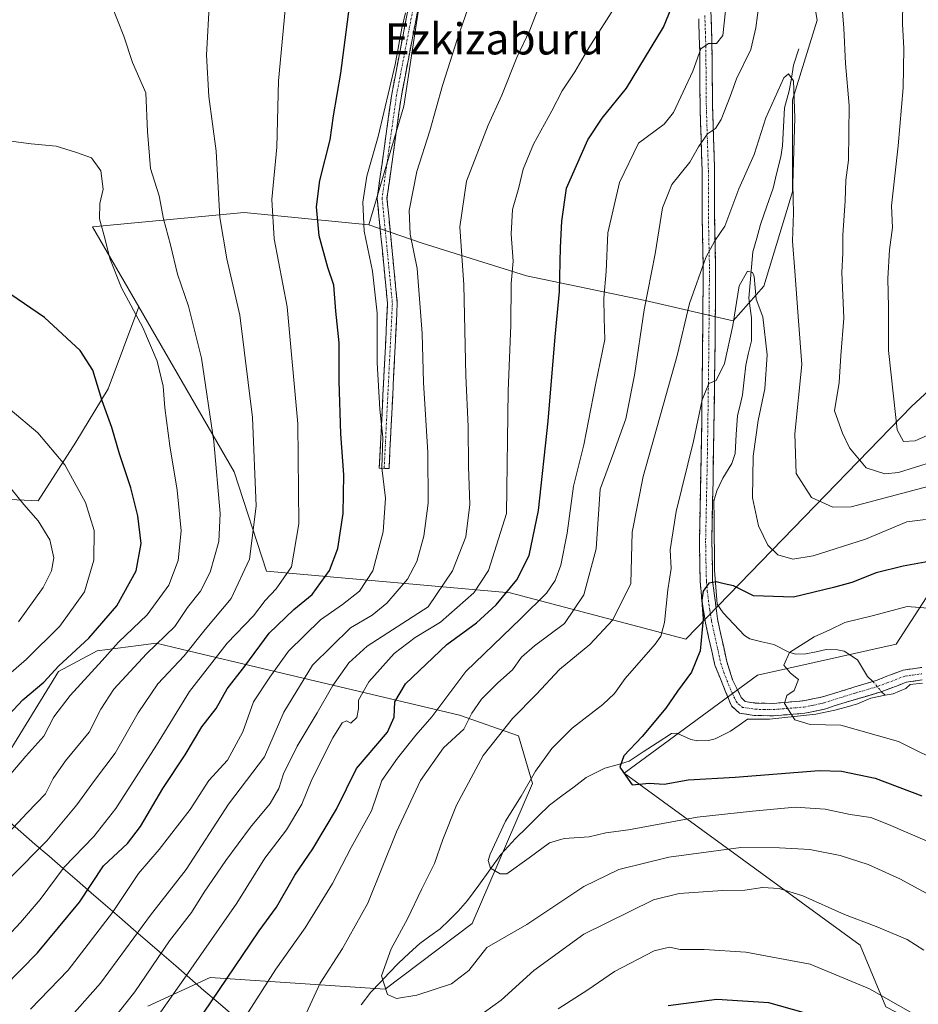
# Model space of a CAD drawing. Units: metres. Extents: x 596725 to 600153, y 4763817 to 4766179.
# Drawn here: x 597277 to 597508, y 4763950 to 4764202 of the extents above; entities that cross this region are included whole.
import ezdxf
from ezdxf.enums import TextEntityAlignment as Align

# ---------------------------------------------------------------- set-up
doc = ezdxf.new("R2010")
doc.units = ezdxf.units.M
doc.header["$MEASUREMENT"] = 0
doc.linetypes.add('TRAZO_Y_PUNTO', pattern=[1, 0.5, -0.25, 0, -0.25])
doc.linetypes.add('TRAZOSX2', pattern=[1.5, 1, -0.5])
for name, color, linetype, lineweight in [('Arbolado forestal CxS', 92, 'Continuous', 0), ('Camino', 19, 'TRAZOSX2', 0), ('Camino Cxs', 19, 'Continuous', 0), ('Camino eje', 19, 'TRAZO_Y_PUNTO', 0), ('Corriente natural lineal', 142, 'Continuous', 13), ('Corriente natural lineal oculto', 19, 'TRAZO_Y_PUNTO', 13), ('Curva de nivel maestra', 36, 'Continuous', 30), ('Curva de nivel normal', 36, 'Continuous', 0), ('Entidad de ámbito territorial', 19, 'Continuous', 0), ('Entidad de ámbito territorial CxS', 92, 'Continuous', 0), ('Pastizal CxS', 92, 'Continuous', 0), ('Prado CxS', 92, 'Continuous', 0), ('Texto cartográfico', 19, 'Continuous', 0)]:
    doc.layers.add(name, color=color, linetype=linetype, lineweight=lineweight)
doc.styles.add('Arial', font='txt', dxfattribs={"height": 0.2})

# ---------------------------------------------------------------- blocks, each defined once
blk = doc.blocks.new('*U153')
at = {"layer": 'Arbolado forestal CxS', "color": 92, "linetype": 'Continuous', "lineweight": 0}
for points in [[(597143.33, 4764042.44, 775.18), (597160.04, 4764082.68, 767.34), (597205.61, 4764094.84, 765.6), (597250.93, 4764080.45, 765.49), (597281.78, 4764078.97, 759.15), (597291.42, 4764094.08, 753.27), (597299.78, 4764107.75, 748.89), (597307.66, 4764128.76, 744.34), (597332.14, 4764086.4, 736.68), (597340.36, 4764060.97, 730.37), (597402.93, 4764055.34, 696.32), (597448.02, 4764043.5, 675.57), (597506.08, 4764103.25, 697.05), (597528.07, 4764123.54, 706.34)], [(597532.82, 4764089.8, 686.66), (597502.03, 4764042.21, 667.71), (597466.42, 4764034.29, 670.56), (597432.24, 4764009.11, 675.31), (597492.8, 4763965.01, 692.69), (597499.39, 4763949.17, 696.56), (597514.79, 4763941.16, 695.57)], [(597309.92, 4763949.31, 704.81), (597325.94, 4763956.7, 699.69), (597370.87, 4763953.72, 685.79), (597393.21, 4763970.55, 684.4), (597408.66, 4764006.49, 678.38), (597405.08, 4764018.7, 681.51), (597389.91, 4764023.97, 688.89), (597341.55, 4764035.45, 717.45), (597318.46, 4764040.93, 733.14), (597312.09, 4764042.44, 737.01), (597307.58, 4764041.85, 738.47), (597296.92, 4764040.46, 743.84), (597287.02, 4764035.19, 746.24), (597263.39, 4763996.9, 743.26), (597249.15, 4763976.32, 739.35), (597208.87, 4763982.86, 746.62), (597179.19, 4763936.02, 748.51)]]:
    blk.add_polyline3d(points, dxfattribs=at)
blk = doc.blocks.new('*U179')
at = {"layer": 'Curva de nivel normal', "color": 36, "linetype": 'Continuous', "lineweight": 0}
for points in [[(597509.91, 4763945.38, 695), (597495.2, 4763953.76, 695), (597479.92, 4763960.12, 695), (597463.4, 4763963.17, 695), (597452.74, 4763963.9, 695), (597446.59, 4763963.86, 695), (597443.87, 4763964.44, 695), (597439.92, 4763963.48, 695), (597429.74, 4763958.23, 695), (597422.85, 4763953.47, 695), (597415.27, 4763948.63, 695)], [(597330.1, 4763939.08, 695), (597342.77, 4763958.84, 695), (597350.34, 4763969.44, 695), (597357.3, 4763980.83, 695), (597362.17, 4763990.07, 695), (597367.35, 4763999.41, 695), (597369.98, 4764007.21, 695), (597374, 4764012.95, 695), (597378.69, 4764018.88, 695), (597382.87, 4764023.58, 695), (597391.57, 4764035.23, 695), (597405.69, 4764048.83, 695), (597412.27, 4764055.33, 695), (597414.51, 4764058.54, 695), (597415.99, 4764062.52, 695), (597417.55, 4764070.73, 695), (597419.2, 4764082.73, 695), (597421.84, 4764093.4, 695), (597424.81, 4764108.72, 695), (597427.23, 4764120.39, 695), (597427.03, 4764125.87, 695), (597426.97, 4764130.99, 695), (597427.6, 4764137.87, 695), (597428, 4764147.75, 695), (597431.02, 4764160.69, 695), (597435.87, 4764170.73, 695), (597442.44, 4764175.68, 695), (597444.84, 4764178.67, 695), (597449.87, 4764189.26, 695), (597451.87, 4764194.93, 695), (597453.87, 4764196.37, 695), (597455.88, 4764196.35, 695), (597457.56, 4764198.42, 695), (597458.19, 4764204.71, 695)], [(597503.72, 4764207.12, 695), (597503.66, 4764201.4, 695), (597504.03, 4764195.06, 695), (597503.81, 4764184.94, 695), (597502.53, 4764170.05, 695), (597500.79, 4764154.7, 695), (597501.04, 4764149.1, 695), (597500.27, 4764143.39, 695), (597499.88, 4764136.05, 695), (597500.08, 4764128.69, 695), (597500.08, 4764117.53, 695), (597501.3, 4764105.83, 695), (597502.31, 4764097.21, 695), (597503.9, 4764094.23, 695), (597506.86, 4764094.38, 695), (597513.53, 4764097.36, 695)]]:
    blk.add_polyline3d(points, dxfattribs=at)
blk = doc.blocks.new('*U188')
at = {"layer": 'Curva de nivel normal', "color": 36, "linetype": 'Continuous', "lineweight": 0}
blk.add_polyline3d([(597308.42, 4763940.98, 705), (597319.77, 4763957.08, 705), (597332.78, 4763975.78, 705), (597339.99, 4763987.34, 705), (597345.56, 4763994.58, 705), (597349.45, 4764001.19, 705), (597352.03, 4764007.49, 705), (597357.39, 4764018.16, 705), (597359.81, 4764022.02, 705), (597360.93, 4764022.5, 705), (597362.06, 4764021.96, 705), (597363.6, 4764023.39, 705), (597364.04, 4764025.61, 705), (597364.02, 4764027.86, 705), (597366.67, 4764032.53, 705), (597373.18, 4764039.79, 705), (597378.56, 4764043.95, 705), (597385.08, 4764047.89, 705), (597393.6, 4764055.39, 705), (597397.37, 4764061.14, 705), (597401.97, 4764075.73, 705), (597402.46, 4764107.18, 705), (597403.1, 4764124.05, 705), (597403.22, 4764134.75, 705), (597403.71, 4764140.52, 705), (597403.21, 4764147.42, 705), (597403.54, 4764153.72, 705), (597405.16, 4764159.41, 705), (597406.29, 4764164.13, 705), (597408.94, 4764170.49, 705), (597413.62, 4764179.08, 705), (597416.29, 4764184.16, 705), (597419.54, 4764189.06, 705), (597423.14, 4764195.22, 705), (597430.27, 4764206.35, 705)], dxfattribs=at)
blk = doc.blocks.new('*U198')
at = {"layer": 'Curva de nivel normal', "color": 36, "linetype": 'Continuous', "lineweight": 0}
blk.add_polyline3d([(597246.22, 4763948.56, 730), (597253.89, 4763951.74, 730), (597261.73, 4763955.77, 730), (597269.32, 4763962.34, 730), (597277.29, 4763970.76, 730), (597282.28, 4763976.71, 730), (597288.44, 4763985.02, 730), (597296.11, 4763992.89, 730), (597301.69, 4764000.07, 730), (597312.2, 4764016.33, 730), (597320.65, 4764030.09, 730), (597330.32, 4764042.43, 730), (597337.08, 4764049.49, 730), (597340.02, 4764053.42, 730), (597342.91, 4764056.4, 730), (597346.83, 4764062.06, 730), (597348.74, 4764073.06, 730), (597348.48, 4764098.74, 730), (597345.74, 4764128.74, 730), (597342.34, 4764146.18, 730), (597341.76, 4764156.32, 730), (597343.06, 4764169.78, 730), (597343.51, 4764186.73, 730), (597345.7, 4764210.53, 730)], dxfattribs=at)
blk = doc.blocks.new('*U199')
at = {"layer": 'Curva de nivel normal', "color": 36, "linetype": 'Continuous', "lineweight": 0}
blk.add_polyline3d([(597325.78, 4764207.38, 735), (597325.03, 4764193.38, 735), (597325.57, 4764182.71, 735), (597327.52, 4764168.72, 735), (597328.4, 4764151.72, 735), (597330.18, 4764141.05, 735), (597333.52, 4764126.63, 735), (597336.83, 4764100.36, 735), (597337.78, 4764077.64, 735), (597336.05, 4764064.02, 735), (597331.35, 4764053.91, 735), (597324.66, 4764045.98, 735), (597319.24, 4764039.2, 735), (597312.52, 4764032.02, 735), (597307.42, 4764024.62, 735), (597301.52, 4764014.26, 735), (597296.24, 4764007.24, 735), (597291.76, 4764000.97, 735), (597284.02, 4763991.74, 735), (597274.74, 4763982.38, 735)], dxfattribs=at)
blk = doc.blocks.new('*U203')
at = {"layer": 'Curva de nivel normal', "color": 36, "linetype": 'Continuous', "lineweight": 0}
blk.add_polyline3d([(597285.78, 4763941.68, 715), (597297.8, 4763955.24, 715), (597310.59, 4763972.7, 715), (597319.8, 4763984.36, 715), (597330.69, 4764001.15, 715), (597339.88, 4764013.29, 715), (597344.87, 4764024.77, 715), (597352.19, 4764036.84, 715), (597361.97, 4764046.38, 715), (597367.53, 4764049.65, 715), (597371.33, 4764052.71, 715), (597376.56, 4764058.91, 715), (597379.03, 4764063.45, 715), (597380.77, 4764069.91, 715), (597381.87, 4764078.4, 715), (597381.85, 4764091.4, 715), (597380.73, 4764109.39, 715), (597380.37, 4764121.95, 715), (597379.1, 4764138.63, 715), (597377.32, 4764147.4, 715), (597377.02, 4764153.53, 715), (597378.99, 4764163.5, 715), (597382.3, 4764173.95, 715), (597385.59, 4764185.59, 715), (597389.44, 4764197.64, 715), (597392.12, 4764205.21, 715)], dxfattribs=at)
blk = doc.blocks.new('*U210')
at = {"layer": 'Curva de nivel normal', "color": 36, "linetype": 'Continuous', "lineweight": 0}
blk.add_polyline3d([(597272.24, 4764032.66, 755), (597278.78, 4764038.32, 755), (597287.32, 4764046.82, 755), (597293.69, 4764055.6, 755), (597296.12, 4764063.73, 755), (597296.17, 4764071.4, 755), (597293.98, 4764078.56, 755), (597288.68, 4764088.23, 755), (597281.72, 4764096.45, 755), (597274.58, 4764102.45, 755)], dxfattribs=at)
blk = doc.blocks.new('*U211')
at = {"layer": 'Curva de nivel normal', "color": 36, "linetype": 'Continuous', "lineweight": 0}
blk.add_polyline3d([(597510.56, 4763991.44, 680), (597500.03, 4763995.91, 680), (597495.51, 4763997.72, 680), (597490.22, 4763998.48, 680), (597483.78, 4763999.87, 680), (597476.13, 4764000.4, 680), (597465.16, 4763999.37, 680), (597450.94, 4763997.81, 680), (597433.34, 4763994.61, 680), (597427.54, 4763993.81, 680), (597423.2, 4763992.76, 680), (597416.82, 4763992.36, 680), (597413, 4763991.2, 680), (597407.81, 4763987.4, 680), (597402.06, 4763983.26, 680), (597400.35, 4763983.25, 680), (597397.87, 4763984.74, 680), (597397.3, 4763986.67, 680), (597397.82, 4763988.36, 680), (597401.72, 4763996.79, 680), (597405.78, 4764003.19, 680), (597409.47, 4764009.6, 680), (597413.6, 4764015.47, 680), (597418.88, 4764020.65, 680), (597426.76, 4764026.76, 680), (597429.73, 4764029.57, 680), (597432.43, 4764033.36, 680), (597440.13, 4764042.19, 680), (597441.6, 4764044.23, 680), (597442.59, 4764047.78, 680), (597443.39, 4764056.11, 680), (597444.29, 4764061.63, 680), (597444, 4764066.4, 680), (597445.51, 4764076.22, 680), (597450, 4764094.34, 680), (597452.21, 4764104.91, 680), (597453.92, 4764109.09, 680), (597455.86, 4764109.9, 680), (597457.92, 4764114.2, 680), (597460.06, 4764123.95, 680), (597461.72, 4764134.19, 680), (597463.82, 4764137.93, 680), (597465.14, 4764137.61, 680), (597465.56, 4764136.52, 680), (597466.12, 4764130.75, 680), (597467.83, 4764126.17, 680), (597468.87, 4764116.42, 680), (597468.34, 4764107.72, 680), (597466.61, 4764099.61, 680), (597465.31, 4764090.41, 680), (597465.18, 4764079.72, 680), (597466.72, 4764072.58, 680), (597469.07, 4764067.6, 680), (597471.63, 4764065.17, 680), (597475.48, 4764064.02, 680), (597480.68, 4764064.88, 680), (597494.15, 4764069.16, 680), (597504.75, 4764073.61, 680), (597509.53, 4764074.17, 680)], dxfattribs=at)
blk = doc.blocks.new('*U214')
at = {"layer": 'Curva de nivel normal', "color": 36, "linetype": 'Continuous', "lineweight": 0}
blk.add_polyline3d([(597294.48, 4763937.68, 710), (597306.59, 4763952.99, 710), (597315.48, 4763966.05, 710), (597321.13, 4763973.32, 710), (597324.41, 4763978.56, 710), (597329.95, 4763986.69, 710), (597336.29, 4763995.23, 710), (597341.32, 4764001.36, 710), (597343.61, 4764005.2, 710), (597344.79, 4764008.92, 710), (597348.27, 4764016.05, 710), (597353.44, 4764024.58, 710), (597357.41, 4764031.61, 710), (597361.55, 4764037.4, 710), (597366.23, 4764041.71, 710), (597381.88, 4764051.77, 710), (597388.14, 4764061.03, 710), (597391.6, 4764069.73, 710), (597392.61, 4764078.06, 710), (597392.29, 4764087.81, 710), (597392.15, 4764098.05, 710), (597391.54, 4764111.05, 710), (597391.06, 4764134.39, 710), (597389.99, 4764149.3, 710), (597391.7, 4764161.05, 710), (597397.26, 4764175.38, 710), (597400.8, 4764183.04, 710), (597404.63, 4764192.71, 710), (597407.97, 4764199.77, 710), (597414.14, 4764215.77, 710)], dxfattribs=at)
blk = doc.blocks.new('*U217')
at = {"layer": 'Curva de nivel normal', "color": 36, "linetype": 'Continuous', "lineweight": 0}
blk.add_polyline3d([(597514.64, 4763975.66, 685), (597502.97, 4763981.99, 685), (597494.85, 4763985.64, 685), (597487.69, 4763988.02, 685), (597479.88, 4763989.5, 685), (597472.07, 4763989.95, 685), (597462.18, 4763990.04, 685), (597443.7, 4763987.59, 685), (597430.87, 4763984.4, 685), (597421.87, 4763980, 685), (597407.2, 4763970.29, 685), (597396.92, 4763964.34, 685), (597392.3, 4763958.51, 685), (597387.89, 4763955.05, 685), (597379.02, 4763952.18, 685), (597373.75, 4763951.28, 685), (597371.42, 4763952.29, 685), (597369.94, 4763957.14, 685), (597372.36, 4763964.06, 685), (597376.6, 4763971.77, 685), (597380.24, 4763979.46, 685), (597383.51, 4763985.97, 685), (597385.63, 4763992.13, 685), (597389.2, 4764000.89, 685), (597395.98, 4764013.67, 685), (597403.56, 4764023.13, 685), (597409.74, 4764029.36, 685), (597415.64, 4764035.68, 685), (597423.4, 4764042.1, 685), (597429.3, 4764048.46, 685), (597433.94, 4764057.8, 685), (597434.26, 4764070.93, 685), (597437.11, 4764085.21, 685), (597445.8, 4764116.31, 685), (597449.01, 4764129.66, 685), (597453.16, 4764141.42, 685), (597455.48, 4764145.74, 685), (597458.04, 4764149.46, 685), (597461.65, 4764159.07, 685), (597465.55, 4764167.83, 685), (597468.55, 4764177.24, 685), (597473.21, 4764187.49, 685), (597474.35, 4764188.54, 685), (597475.65, 4764186.79, 685), (597476.04, 4764177.28, 685), (597475.53, 4764160.3, 685), (597475.7, 4764152.84, 685), (597475.45, 4764145.59, 685), (597476.04, 4764137.94, 685), (597476.92, 4764125.19, 685), (597477.8, 4764113.94, 685), (597476.02, 4764096.2, 685), (597476.32, 4764086.04, 685), (597480.31, 4764079.87, 685), (597485.77, 4764077.35, 685), (597490.51, 4764077.46, 685), (597510.45, 4764082.75, 685)], dxfattribs=at)
blk = doc.blocks.new('*U218')
at = {"layer": 'Curva de nivel normal', "color": 36, "linetype": 'Continuous', "lineweight": 0}
for points in [[(597515.72, 4764090.33, 690), (597502.58, 4764086.26, 690), (597499.13, 4764085.93, 690), (597494.32, 4764087.46, 690), (597490.04, 4764092.58, 690), (597488.23, 4764096.32, 690), (597486.18, 4764102.06, 690), (597487.35, 4764109.39, 690), (597487.84, 4764116.26, 690), (597488.61, 4764125.86, 690), (597488.04, 4764137.57, 690), (597488.31, 4764142.51, 690), (597488.33, 4764147.19, 690), (597488.93, 4764155.95, 690), (597489.1, 4764161.28, 690), (597489.81, 4764166.42, 690), (597489.97, 4764180.39, 690), (597488.99, 4764191.21, 690), (597488.55, 4764200.26, 690), (597487.52, 4764213.03, 690)], [(597467.3, 4764210.18, 690), (597466.02, 4764200.35, 690), (597464.75, 4764194.76, 690), (597461.05, 4764187.26, 690), (597459.41, 4764182.76, 690), (597457.12, 4764176.83, 690), (597455.64, 4764174.52, 690), (597453.58, 4764173.16, 690), (597451.31, 4764169.84, 690), (597449.05, 4764165.88, 690), (597444.48, 4764160.18, 690), (597442.07, 4764154.16, 690), (597440.19, 4764142.34, 690), (597437.34, 4764128.03, 690), (597434.9, 4764111.27, 690), (597432.62, 4764100, 690), (597429.56, 4764091.47, 690), (597426.04, 4764081.98, 690), (597425, 4764066.7, 690), (597421.85, 4764054.88, 690), (597416.87, 4764047.5, 690), (597409.2, 4764041.8, 690), (597405.87, 4764038.85, 690), (597403.54, 4764035.65, 690), (597399.76, 4764032.29, 690), (597395.58, 4764028.06, 690), (597393.12, 4764024.54, 690), (597391.04, 4764020.42, 690), (597385.87, 4764015.58, 690), (597379.92, 4764007.24, 690), (597373.74, 4763994.09, 690), (597366.42, 4763975.74, 690), (597359.92, 4763964.08, 690), (597354.15, 4763955.26, 690), (597349.07, 4763944.14, 690)], [(597396.32, 4763947.75, 690), (597400.65, 4763950.82, 690), (597409.04, 4763958.46, 690), (597421.87, 4763967.76, 690), (597439.71, 4763976.61, 690), (597446.34, 4763978.21, 690), (597457.41, 4763978.96, 690), (597463.19, 4763979.12, 690), (597467.7, 4763979.79, 690), (597471.95, 4763979.55, 690), (597478.06, 4763977.66, 690), (597488.74, 4763972.82, 690), (597496.87, 4763969.8, 690), (597504.86, 4763966.41, 690), (597509.12, 4763963.67, 690)]]:
    blk.add_polyline3d(points, dxfattribs=at)
blk = doc.blocks.new('*U227')
at = {"layer": 'Curva de nivel normal', "color": 36, "linetype": 'Continuous', "lineweight": 0}
blk.add_polyline3d([(597276.78, 4764047.98, 760), (597283.12, 4764056.74, 760), (597285.2, 4764061.03, 760), (597285.84, 4764064.34, 760), (597284.77, 4764069, 760), (597281.79, 4764073.88, 760), (597278.14, 4764078.04, 760), (597274.9, 4764082.08, 760)], dxfattribs=at)
blk = doc.blocks.new('*U234')
at = {"layer": 'Curva de nivel normal', "color": 36, "linetype": 'Continuous', "lineweight": 0}
blk.add_polyline3d([(597279.81, 4763948.58, 720), (597289.51, 4763958.52, 720), (597300.89, 4763973.32, 720), (597307.56, 4763983.4, 720), (597312.89, 4763989.55, 720), (597320.79, 4763999.82, 720), (597325.61, 4764007.25, 720), (597330.37, 4764012.41, 720), (597334.32, 4764019.74, 720), (597337.04, 4764027.4, 720), (597341.29, 4764033.73, 720), (597346.07, 4764040.4, 720), (597354.3, 4764048.48, 720), (597359.88, 4764052.39, 720), (597364.26, 4764055.81, 720), (597367.68, 4764061.06, 720), (597370.37, 4764071.06, 720), (597370.91, 4764079.67, 720), (597369.99, 4764087.48, 720), (597370.22, 4764095.26, 720), (597369.47, 4764102.53, 720), (597368.77, 4764114.41, 720), (597368.79, 4764127.15, 720), (597367.58, 4764137.88, 720), (597365.49, 4764148.16, 720), (597365.1, 4764155.64, 720), (597366.16, 4764162.28, 720), (597369.04, 4764172.44, 720), (597373.45, 4764190.92, 720), (597375.16, 4764200.26, 720), (597376.07, 4764204.23, 720)], dxfattribs=at)
blk = doc.blocks.new('*U239')
at = {"layer": 'Curva de nivel normal', "color": 36, "linetype": 'Continuous', "lineweight": 0}
blk.add_polyline3d([(597269.31, 4763988.64, 740), (597278.94, 4763998.92, 740), (597283.67, 4764003.84, 740), (597285.64, 4764007.7, 740), (597288.82, 4764012.3, 740), (597294.89, 4764019.64, 740), (597297.89, 4764025.5, 740), (597301.22, 4764030.66, 740), (597309.56, 4764039.7, 740), (597316.86, 4764046.74, 740), (597320.12, 4764051.65, 740), (597323.5, 4764055.83, 740), (597325.9, 4764060.66, 740), (597328.18, 4764068.53, 740), (597328.52, 4764075.7, 740), (597326.85, 4764094.19, 740), (597323.7, 4764115.6, 740), (597320.35, 4764128.92, 740), (597317.54, 4764137.16, 740), (597315.74, 4764144.65, 740), (597313.96, 4764151.31, 740), (597312.82, 4764157.27, 740), (597310.59, 4764164.28, 740), (597309.85, 4764173.79, 740), (597309.42, 4764183.69, 740), (597306.02, 4764191.5, 740), (597303.75, 4764198.22, 740), (597300.5, 4764206.42, 740)], dxfattribs=at)
blk = doc.blocks.new('*U247')
at = {"layer": 'Curva de nivel maestra', "color": 36, "linetype": 'Continuous', "lineweight": 30}
blk.add_polyline3d([(597273.02, 4763954.18, 725), (597281.65, 4763962.98, 725), (597292.39, 4763975.98, 725), (597298.6, 4763985.3, 725), (597304.71, 4763991.07, 725), (597308.1, 4763995.43, 725), (597313.78, 4764005.18, 725), (597319.52, 4764013.78, 725), (597323.79, 4764021.01, 725), (597327.52, 4764025.66, 725), (597330.32, 4764030.79, 725), (597334.85, 4764036.6, 725), (597341.09, 4764045.06, 725), (597347.43, 4764051.12, 725), (597352.11, 4764054.94, 725), (597356.58, 4764061.12, 725), (597358.7, 4764066.73, 725), (597360.1, 4764075.73, 725), (597360.29, 4764085.64, 725), (597359.46, 4764096.2, 725), (597359.08, 4764109.68, 725), (597359.05, 4764119.56, 725), (597358.2, 4764127.62, 725), (597357.66, 4764134.32, 725), (597356.18, 4764138.9, 725), (597353.94, 4764147.03, 725), (597353.23, 4764154.47, 725), (597354.06, 4764161.17, 725), (597356.72, 4764171.62, 725), (597357.6, 4764177.76, 725), (597359.44, 4764188.72, 725), (597362.58, 4764212.54, 725)], dxfattribs=at)
blk = doc.blocks.new('*U254')
at = {"layer": 'Curva de nivel maestra', "color": 36, "linetype": 'Continuous', "lineweight": 30}
for points in [[(597478.15, 4763947.71, 700), (597469.32, 4763950.2, 700), (597455.96, 4763951.07, 700), (597443.54, 4763949.39, 700)], [(597314.56, 4763933.24, 700), (597330.1, 4763956.29, 700), (597338.54, 4763968.66, 700), (597342.94, 4763974.74, 700), (597347.65, 4763982.9, 700), (597352.33, 4763989.71, 700), (597358.33, 4763999.9, 700), (597363.54, 4764010.32, 700), (597371.48, 4764019.59, 700), (597373.16, 4764023.47, 700), (597373.35, 4764027.42, 700), (597376.1, 4764032.06, 700), (597386.68, 4764042.09, 700), (597394.3, 4764047.72, 700), (597399.32, 4764052.3, 700), (597404.68, 4764058.76, 700), (597407.82, 4764064.93, 700), (597410.18, 4764076.47, 700), (597412.66, 4764099.4, 700), (597414.46, 4764121.06, 700), (597415.65, 4764132.68, 700), (597415.84, 4764144.01, 700), (597416.24, 4764150.76, 700), (597417.37, 4764159.24, 700), (597422.89, 4764171.64, 700), (597426.54, 4764177.19, 700), (597432.82, 4764184.87, 700), (597442.27, 4764200.5, 700), (597447.14, 4764212.52, 700)]]:
    blk.add_polyline3d(points, dxfattribs=at)

msp = doc.modelspace()

# ---------------------------------------------------------------- linework, layer by layer
at = {"layer": 'Arbolado forestal CxS', "color": 92, "linetype": 'Continuous', "lineweight": 0}
for points in [[(597124.72, 4764461.07, 687.79), (597160.71, 4764332.14, 706.14), (597189.1, 4764257.87, 720.65), (597183.03, 4764221.37, 726.03), (597165.58, 4764202.64, 729.85), (597170.67, 4764138.88, 745.47), (597102.33, 4764113.06, 763.84), (597072.71, 4764094.08, 776.03), (597093.97, 4764052.31, 777.3), (597100.15, 4764027.85, 780.82), (597125.87, 4764034.08, 777.24), (597143.33, 4764042.44, 775.18), (597160.04, 4764082.68, 767.34), (597205.61, 4764094.84, 765.6), (597250.93, 4764080.45, 765.49), (597281.78, 4764078.97, 759.15), (597291.42, 4764094.08, 753.27), (597299.78, 4764107.75, 748.89), (597307.66, 4764128.76, 744.34)], [(597124.72, 4764461.07, 687.79), (597160.71, 4764332.14, 706.14), (597189.1, 4764257.87, 720.65), (597183.03, 4764221.37, 726.03), (597165.58, 4764202.64, 729.85), (597170.67, 4764138.88, 745.47), (597102.33, 4764113.06, 763.84), (597072.71, 4764094.08, 776.03), (597093.97, 4764052.31, 777.3), (597100.15, 4764027.85, 780.82), (597125.87, 4764034.08, 777.24), (597143.33, 4764042.44, 775.18), (597160.04, 4764082.68, 767.34), (597205.61, 4764094.84, 765.6), (597250.93, 4764080.45, 765.49), (597281.78, 4764078.97, 759.15), (597291.42, 4764094.08, 753.27), (597299.78, 4764107.75, 748.89), (597307.66, 4764128.76, 744.34)], [(597431.44, 4764433.99, 718.92), (597417.79, 4764415.04, 723.37), (597392.42, 4764389.34, 728.39), (597393.47, 4764371.48, 730.21), (597387.99, 4764353.67, 731.88), (597377.46, 4764336.72, 731.9), (597369.31, 4764333.14, 732.52), (597356.43, 4764322.11, 731.63), (597353.23, 4764318.11, 731.17), (597340.95, 4764309.5, 732.38), (597328.87, 4764279.04, 732.36), (597336.22, 4764253.83, 731.23), (597349.35, 4764240.7, 728.63), (597370.36, 4764238.07, 722.34), (597383.33, 4764231.02, 718.62), (597375.61, 4764180.3, 717.01), (597366.68, 4764149.84, 718.19)], [(597383.33, 4764231.02, 718.62), (597375.61, 4764180.3, 717.01), (597366.68, 4764149.84, 718.19), (597334.65, 4764152.99, 731.74), (597295.78, 4764149.31, 745.21), (597307.66, 4764128.76, 744.34), (597299.78, 4764107.75, 748.89), (597291.42, 4764094.08, 753.27), (597281.78, 4764078.97, 759.15), (597250.93, 4764080.45, 765.49), (597205.61, 4764094.84, 765.6), (597160.04, 4764082.68, 767.34), (597143.33, 4764042.44, 775.18)], [(597528.07, 4764123.54, 706.34), (597506.08, 4764103.25, 697.05), (597448.02, 4764043.5, 675.57), (597402.93, 4764055.34, 696.32), (597340.36, 4764060.97, 730.37), (597332.14, 4764086.4, 736.68), (597307.66, 4764128.76, 744.34), (597295.78, 4764149.31, 745.21), (597334.65, 4764152.99, 731.74), (597366.68, 4764149.84, 718.19), (597380.34, 4764145.11, 713.2), (597407.13, 4764136.71, 702.41), (597437.59, 4764130.4, 688.5), (597460.17, 4764125.15, 679.28), (597468.05, 4764134.08, 681.51), (597475.4, 4764158.24, 685.75), (597475.41, 4764181.88, 685.84), (597481.71, 4764202.36, 688.55), (597479.08, 4764218.12, 688.74)], [(597366.68, 4764149.84, 718.19), (597380.34, 4764145.11, 713.2), (597407.13, 4764136.71, 702.41), (597437.59, 4764130.4, 688.5), (597460.17, 4764125.15, 679.28), (597468.05, 4764134.08, 681.51), (597475.4, 4764158.24, 685.75), (597475.41, 4764181.88, 685.84), (597481.71, 4764202.36, 688.55), (597479.08, 4764218.12, 688.74)], [(597366.68, 4764149.84, 718.19), (597334.65, 4764152.99, 731.74), (597295.78, 4764149.31, 745.21), (597307.66, 4764128.76, 744.34)], [(597366.68, 4764149.84, 718.19), (597334.65, 4764152.99, 731.74), (597295.78, 4764149.31, 745.21), (597307.66, 4764128.76, 744.34)], [(597307.66, 4764128.76, 744.34), (597332.14, 4764086.4, 736.68), (597340.36, 4764060.97, 730.37), (597402.93, 4764055.34, 696.32), (597448.02, 4764043.5, 675.57), (597506.08, 4764103.25, 697.05), (597528.07, 4764123.54, 706.34), (597536.68, 4764127.62, 707.69), (597538.78, 4764128.62, 708.16), (597541.6, 4764116.21, 701.39), (597532.82, 4764089.8, 686.66), (597502.03, 4764042.21, 667.71), (597466.42, 4764034.29, 670.56), (597432.24, 4764009.11, 675.31), (597492.8, 4763965.01, 692.69), (597499.39, 4763949.17, 696.56), (597514.79, 4763941.16, 695.57), (597524.09, 4763935.58, 694.56), (597540.21, 4763926.28, 692.2), (597554.53, 4763917.28, 689.74)], [(597307.66, 4764128.76, 744.34), (597332.14, 4764086.4, 736.68), (597340.36, 4764060.97, 730.37), (597402.93, 4764055.34, 696.32), (597448.02, 4764043.5, 675.57), (597506.08, 4764103.25, 697.05), (597528.07, 4764123.54, 706.34), (597536.68, 4764127.62, 707.69), (597538.78, 4764128.62, 708.16), (597541.6, 4764116.21, 701.39), (597532.82, 4764089.8, 686.66), (597502.03, 4764042.21, 667.71), (597466.42, 4764034.29, 670.56), (597432.24, 4764009.11, 675.31), (597492.8, 4763965.01, 692.69), (597499.39, 4763949.17, 696.56), (597514.79, 4763941.16, 695.57), (597524.09, 4763935.58, 694.56), (597540.21, 4763926.28, 692.2), (597554.53, 4763917.28, 689.74)], [(597514.79, 4763941.16, 695.57), (597499.39, 4763949.17, 696.56), (597492.8, 4763965.01, 692.69), (597432.24, 4764009.11, 675.31), (597466.42, 4764034.29, 670.56), (597502.03, 4764042.21, 667.71), (597532.82, 4764089.8, 686.66)], [(597309.92, 4763949.31, 704.81), (597325.94, 4763956.7, 699.69), (597370.87, 4763953.72, 685.79), (597393.21, 4763970.55, 684.4), (597408.66, 4764006.49, 678.38), (597405.08, 4764018.7, 681.51), (597389.91, 4764023.97, 688.89), (597341.55, 4764035.45, 717.45), (597318.46, 4764040.93, 733.14), (597312.09, 4764042.44, 737.01), (597307.58, 4764041.85, 738.47), (597296.92, 4764040.46, 743.84), (597287.02, 4764035.19, 746.24), (597263.39, 4763996.9, 743.26), (597249.15, 4763976.32, 739.35), (597208.87, 4763982.86, 746.62), (597179.19, 4763936.02, 748.51)]]:
    msp.add_polyline3d(points, dxfattribs=at)
at = {"layer": 'Camino', "color": 19, "linetype": 'TRAZOSX2', "lineweight": 0}
for points in [[(597370.6, 4764087.32), (597369.35, 4764087.38), (597371.47, 4764129.62), (597368.82, 4764156.66), (597372.54, 4764183.3), (597379.41, 4764219.23), (597380.46, 4764236.41), (597374.17, 4764259.98), (597367.19, 4764279.85), (597370.49, 4764295.25), (597378.7, 4764307.29), (597389.23, 4764314.5), (597406.57, 4764315.58), (597430.7, 4764314.55), (597435, 4764323.15), (597438.69, 4764358.51), (597445.14, 4764377.84), (597452.56, 4764389.68)], [(597453.62, 4764386.66), (597447.41, 4764376.76), (597441.15, 4764357.98), (597437.44, 4764322.44), (597432.21, 4764311.99), (597406.6, 4764313.08), (597390.07, 4764312.04), (597380.5, 4764305.49), (597372.83, 4764294.25), (597369.78, 4764280.01), (597376.56, 4764260.72), (597382.98, 4764236.67), (597381.9, 4764218.92), (597375.01, 4764182.89), (597371.33, 4764156.61), (597373.97, 4764129.68), (597371.85, 4764087.25), (597370.6, 4764087.32)], [(597454.46, 4764204.85), (597454.72, 4764196.94), (597454.89, 4764179.98), (597455.41, 4764163.79), (597455.42, 4764151.79), (597455.6, 4764143.37), (597455.69, 4764139.05), (597455.54, 4764119.35), (597455.03, 4764083.93), (597454.71, 4764069.02), (597454.91, 4764058.36), (597456.15, 4764048.69), (597458.55, 4764037.76), (597460.03, 4764033.07), (597462.23, 4764028.56), (597463.25, 4764027.5), (597465.86, 4764027.1), (597470.41, 4764027.01), (597478.11, 4764027.65), (597483.07, 4764028.67), (597496.86, 4764032.9), (597503.82, 4764035.55), (597508.58, 4764036.24)], [(597508.66, 4764033.02), (597504.63, 4764032.44), (597502.5, 4764031.63), (597497.88, 4764029.88), (597486.11, 4764026.4), (597483.96, 4764025.59), (597478.57, 4764024.49), (597470.51, 4764023.82), (597465.58, 4764023.91), (597461.82, 4764024.49), (597459.74, 4764026.36), (597455.49, 4764036.81), (597453.09, 4764047.63), (597452.18, 4764053.2), (597451.72, 4764058.18), (597451.51, 4764068.16), (597452.12, 4764098.86), (597452.35, 4764119.33), (597452.5, 4764139.03), (597452.42, 4764142.87), (597452.23, 4764151.75), (597452.22, 4764163.74), (597451.7, 4764179.92), (597451.59, 4764194.51), (597451.37, 4764201.75), (597451.34, 4764202.69)]]:
    msp.add_lwpolyline(points, dxfattribs=at)
at = {"layer": 'Camino Cxs', "color": 19, "linetype": 'Continuous', "lineweight": 0}
for points in [[(597379.32, 4764205.41, 718.97), (597378.46, 4764200.91, 718.82), (597377.59, 4764196.4, 718.54), (597376.73, 4764191.9, 718.31), (597375.87, 4764187.39, 718.51), (597375.01, 4764182.89, 718.54), (597374.4, 4764178.51, 718.37), (597373.79, 4764174.13, 717.98), (597373.17, 4764169.75, 717.75), (597372.56, 4764165.37, 717.53), (597371.95, 4764160.99, 717.42), (597371.33, 4764156.61, 717.52), (597371.77, 4764152.12, 717.19), (597372.21, 4764147.63, 716.97), (597372.65, 4764143.14, 717.3), (597373.09, 4764138.66, 717.49), (597373.53, 4764134.17, 717.54), (597373.97, 4764129.68, 717.5), (597373.74, 4764124.96, 717.82), (597373.5, 4764120.25, 717.95), (597373.27, 4764115.54, 717.98), (597373.03, 4764110.82, 718.15), (597372.79, 4764106.11, 718.43), (597372.56, 4764101.39, 718.7), (597372.32, 4764096.68, 718.98), (597372.09, 4764091.97, 719.07), (597371.85, 4764087.25, 719.09), (597369.35, 4764087.38, 720.71), (597369.59, 4764092.07, 720.48), (597369.82, 4764096.76, 720.25), (597370.06, 4764101.46, 719.89), (597370.29, 4764106.15, 719.54), (597370.53, 4764110.84, 719.25), (597370.76, 4764115.54, 718.98), (597371, 4764120.23, 718.8), (597371.23, 4764124.93, 718.65), (597371.47, 4764129.62, 718.47), (597371.02, 4764134.13, 718.48), (597370.58, 4764138.63, 718.5), (597370.14, 4764143.14, 718.43), (597369.7, 4764147.65, 717.92), (597369.26, 4764152.15, 718.02), (597368.82, 4764156.66, 718.34), (597369.44, 4764161.1, 718.38), (597370.06, 4764165.54, 718.46), (597370.68, 4764169.98, 718.52), (597371.3, 4764174.42, 718.62), (597371.92, 4764178.86, 718.93), (597372.54, 4764183.3, 719.36), (597373.4, 4764187.79, 719.72), (597374.26, 4764192.28, 719.72), (597375.12, 4764196.77, 719.55), (597375.98, 4764201.27, 719.42), (597376.84, 4764205.76, 719.55)], [(597454.46, 4764204.85, 696.17), (597454.59, 4764200.9, 695.74), (597454.72, 4764196.94, 695.08), (597454.76, 4764192.7, 694.12), (597454.81, 4764188.46, 692.97), (597454.85, 4764184.22, 692.11), (597454.89, 4764179.98, 691.13), (597455.02, 4764175.93, 690.3), (597455.15, 4764171.89, 689.43), (597455.28, 4764167.84, 688.43), (597455.41, 4764163.79, 687.76), (597455.41, 4764159.79, 686.91), (597455.42, 4764155.79, 686.31), (597455.42, 4764151.79, 685.93), (597455.51, 4764147.58, 685.5), (597455.6, 4764143.37, 684.5), (597455.69, 4764139.05, 684.18), (597455.65, 4764134.13, 683.42), (597455.62, 4764129.2, 682.5), (597455.58, 4764124.28, 682.12), (597455.54, 4764119.35, 681.17), (597455.48, 4764114.92, 680.77), (597455.41, 4764110.5, 680.15), (597455.35, 4764106.07, 679.4), (597455.29, 4764101.64, 678.85), (597455.22, 4764097.21, 678.52), (597455.16, 4764092.79, 678.22), (597455.09, 4764088.36, 678.02), (597455.03, 4764083.93, 677.64), (597454.92, 4764078.96, 677.31), (597454.82, 4764073.99, 676.96), (597454.71, 4764069.02, 676.42), (597454.78, 4764065.47, 675.97), (597454.84, 4764061.91, 675.59), (597454.91, 4764058.36, 675.29), (597455.53, 4764053.53, 674.49), (597456.15, 4764048.69, 673.79), (597456.95, 4764045.05, 673.35), (597457.75, 4764041.4, 672.86), (597458.55, 4764037.76, 672.56), (597460.03, 4764033.07, 672.16), (597461.13, 4764030.82, 671.72), (597462.23, 4764028.56, 671.27), (597463.25, 4764027.5, 671.13), (597465.86, 4764027.1, 670.84), (597470.41, 4764027.01, 670.4), (597474.26, 4764027.33, 669.93), (597478.11, 4764027.65, 669.45), (597480.59, 4764028.16, 669.19), (597483.07, 4764028.67, 668.96), (597487.67, 4764030.08, 668.46), (597492.26, 4764031.49, 668.11), (597496.86, 4764032.9, 667.96), (597500.34, 4764034.23, 667.56), (597503.82, 4764035.55, 667.44), (597508.58, 4764036.24, 667.32)], [(597508.66, 4764033.02, 667.12), (597504.63, 4764032.44, 667.23), (597502.5, 4764031.63, 667.28), (597497.88, 4764029.88, 667.66), (597493.96, 4764028.72, 667.95), (597490.03, 4764027.56, 668.42), (597486.11, 4764026.4, 668.83), (597483.96, 4764025.59, 668.96), (597481.27, 4764025.04, 669.09), (597478.57, 4764024.49, 669.46), (597474.54, 4764024.16, 670.01), (597470.51, 4764023.82, 670.48), (597465.58, 4764023.91, 670.86), (597461.82, 4764024.49, 671.22), (597459.74, 4764026.36, 671.6), (597458.32, 4764029.84, 672.16), (597456.91, 4764033.33, 672.62), (597455.49, 4764036.81, 673.16), (597454.69, 4764040.42, 673.83), (597453.89, 4764044.02, 674.6), (597453.09, 4764047.63, 674.92), (597452.64, 4764050.42, 675.03), (597452.18, 4764053.2, 675.04), (597451.95, 4764055.69, 675.48), (597451.72, 4764058.18, 676), (597451.62, 4764063.17, 675.96), (597451.51, 4764068.16, 676.62), (597451.6, 4764072.55, 677.23), (597451.68, 4764076.93, 677.49), (597451.77, 4764081.32, 677.85), (597451.86, 4764085.7, 678.34), (597451.95, 4764090.09, 678.73), (597452.03, 4764094.47, 678.94), (597452.12, 4764098.86, 679.26), (597452.17, 4764102.95, 679.42), (597452.21, 4764107.05, 680.36), (597452.26, 4764111.14, 681.05), (597452.3, 4764115.24, 681.47), (597452.35, 4764119.33, 681.88), (597452.39, 4764124.26, 682.69), (597452.43, 4764129.18, 683.21), (597452.46, 4764134.11, 683.9), (597452.5, 4764139.03, 684.58), (597452.42, 4764142.87, 685.12), (597452.33, 4764147.31, 685.76), (597452.23, 4764151.75, 686.28), (597452.23, 4764155.75, 686.7), (597452.22, 4764159.74, 687.26), (597452.22, 4764163.74, 688.09), (597452.09, 4764167.79, 688.88), (597451.96, 4764171.83, 689.76), (597451.83, 4764175.88, 690.65), (597451.7, 4764179.92, 691.54), (597451.66, 4764184.78, 692.54), (597451.63, 4764189.65, 693.56), (597451.59, 4764194.51, 694.76), (597451.48, 4764198.13, 695.42), (597451.37, 4764201.75, 696.13), (597451.34, 4764202.69, 696.32)]]:
    msp.add_polyline3d(points, dxfattribs=at)
at = {"layer": 'Camino eje', "color": 19, "linetype": 'TRAZO_Y_PUNTO', "lineweight": 0}
for points in [[(597453.11, 4764388.2), (597446.27, 4764377.3), (597439.92, 4764358.25), (597436.22, 4764322.79), (597431.46, 4764313.27), (597406.59, 4764314.33), (597389.65, 4764313.27), (597379.6, 4764306.39), (597371.66, 4764294.75), (597368.49, 4764279.93), (597375.37, 4764260.35), (597381.72, 4764236.54), (597380.66, 4764219.08), (597373.78, 4764183.09), (597370.07, 4764156.64), (597372.72, 4764129.65), (597370.6, 4764087.32)], [(597452.91, 4764203.54), (597453.05, 4764199.35), (597453.16, 4764195.73), (597453.24, 4764187.25), (597453.3, 4764179.95), (597453.82, 4764163.77), (597453.83, 4764151.77), (597454.01, 4764143.12), (597454.1, 4764139.04), (597453.95, 4764119.34), (597453.83, 4764109.11), (597453.58, 4764091.4), (597453.27, 4764076.05), (597453.11, 4764068.59), (597453.21, 4764063.26), (597453.32, 4764058.27), (597453.55, 4764055.78), (597454.17, 4764050.95), (597454.62, 4764048.16), (597455.82, 4764042.7), (597457.02, 4764037.29), (597457.76, 4764034.94), (597459.89, 4764029.72), (597460.99, 4764027.46), (597461.5, 4764026.93), (597462.54, 4764026), (597465.72, 4764025.51), (597468.19, 4764025.46), (597470.46, 4764025.42), (597478.34, 4764026.07), (597480.82, 4764026.58), (597483.52, 4764027.13), (597484.59, 4764027.54), (597491.49, 4764029.65), (597497.37, 4764031.39), (597499.68, 4764032.27), (597504.23, 4764034), (597506.24, 4764034.29), (597508.62, 4764034.63)]]:
    msp.add_lwpolyline(points, dxfattribs=at)
at = {"layer": 'Corriente natural lineal', "color": 142, "linetype": 'Continuous', "lineweight": 13}
for points in [[(597477, 4764195, 685.74), (597475.65, 4764190.74, 685.51), (597475.12, 4764187.46, 685.1), (597474.58, 4764184.17, 684.75), (597473.39, 4764179.84, 684.26), (597473.12, 4764174.95, 683.85), (597472.85, 4764170.06, 683.58), (597472.41, 4764167.24, 683.29), (597471.42, 4764163.24, 682.69), (597470.42, 4764159.24, 682.31), (597468.82, 4764154.57, 681.82), (597467.22, 4764149.9, 681.18), (597466.22, 4764146.4, 680.83), (597465.22, 4764142.89, 680.75), (597464.89, 4764138.93, 680.17), (597464.55, 4764134.96, 679.88), (597464.22, 4764131, 679.7), (597464.55, 4764128.46, 679.65), (597464.88, 4764125.92, 679.32), (597464.87, 4764123, 678.94), (597464.85, 4764120.08, 678.72), (597464.15, 4764116.96, 678.56), (597463.44, 4764113.83, 678.45), (597463.02, 4764110, 678.21), (597462.59, 4764106.17, 678.05), (597461.94, 4764103.53, 677.95), (597461.3, 4764100.88, 677.91), (597460.99, 4764096, 677.87), (597460.69, 4764091.13, 677.94), (597459.85, 4764088.54, 678), (597457.52, 4764084.79, 677.67), (597455.95, 4764081.55, 677.36), (597455.22, 4764078.9, 677.28), (597455.27, 4764074.48, 676.94), (597455.31, 4764070.05, 676.47), (597455.36, 4764065.62, 675.94), (597455.41, 4764061.19, 675.45), (597455.75, 4764056.83, 674.89), (597456.09, 4764052.46, 674.27), (597457.65, 4764050.27, 673.77), (597460.39, 4764047.35, 672.89), (597463.13, 4764044.43, 671.62), (597464.48, 4764043.56, 671.17), (597467.55, 4764042.82, 670.81), (597470.63, 4764042.09, 670.63), (597474.48, 4764040.14, 670.16), (597476.14, 4764039.66, 669.92), (597478.81, 4764039.73, 669.57), (597481.45, 4764040.28, 669.22), (597484.09, 4764040.83, 669.01), (597486.93, 4764040.77, 668.73), (597488.7, 4764040.38, 668.52), (597492.1, 4764038.23, 668.05), (597493.4, 4764036.07, 668.06), (597494.7, 4764033.91, 668.07), (597496.06, 4764032.65, 668.01)], [(597508.8, 4764032.2, 667.18), (597505.64, 4764031.85, 667.23), (597504.48, 4764030.87, 667.27), (597501.23, 4764029.45, 667.28), (597499.2, 4764029.1, 667.49)], [(597499.2, 4764029.1, 667.49), (597495.52, 4764028.39, 667.83), (597492.06, 4764026.91, 668.34), (597489.19, 4764026.08, 668.65), (597486.31, 4764025.25, 668.9), (597481.41, 4764024.26, 669.06), (597477.44, 4764023.84, 669.64), (597473.48, 4764023.42, 670.19), (597469.51, 4764023, 670.64), (597466.71, 4764022.98, 670.82), (597463.9, 4764022.96, 671.06), (597461.72, 4764021.44, 671.35), (597459.54, 4764019.92, 671.61), (597455.54, 4764017.93, 672.1), (597453.84, 4764017.46, 672.39), (597451.09, 4764017.41, 672.79), (597449.33, 4764017.79, 673.1), (597445.69, 4764019.34, 673.72), (597444.33, 4764019.3, 673.81), (597440.71, 4764016.93, 674.14), (597437.09, 4764014.56, 674.57), (597433.48, 4764012.18, 674.8), (597430.37, 4764011.28, 675.15), (597427.27, 4764010.37, 675.52), (597424.87, 4764009.19, 675.73), (597422.47, 4764008.01, 675.87), (597419.33, 4764005.63, 676.48), (597416.18, 4764003.26, 676.74), (597413.04, 4764000.89, 677.53), (597410.13, 4763998.04, 677.95), (597407.22, 4763995.2, 678.62), (597404.31, 4763992.36, 679.09), (597402.43, 4763990.3, 679.37), (597400.54, 4763988.25, 679.59), (597397.7, 4763984.32, 680.14), (597394.86, 4763980.38, 680.77), (597392.02, 4763976.45, 681.21), (597389.64, 4763973.66, 681.66), (597387.3, 4763971.4, 682.03), (597384.96, 4763969.14, 682.34), (597382.36, 4763967.29, 682.73), (597379.77, 4763965.44, 683.25), (597377.04, 4763962.9, 683.46), (597374.31, 4763960.36, 684.18), (597371.92, 4763957.88, 684.47), (597369.54, 4763955.41, 685.08), (597367.15, 4763952.93, 685.47), (597364.7, 4763949.64, 686.16)], [(597498.25, 4764030.02, 667.63), (597499.2, 4764029.1, 667.49)]]:
    msp.add_polyline3d(points, dxfattribs=at)
at = {"layer": 'Corriente natural lineal oculto', "color": 19, "linetype": 'TRAZO_Y_PUNTO', "lineweight": 13}
msp.add_polyline3d([(597496.06, 4764032.65, 668.01), (597498.25, 4764030.02, 667.63)], dxfattribs=at)
at = {"layer": 'Curva de nivel maestra', "color": 36, "linetype": 'Continuous', "lineweight": 30}
for points in [[(597271.66, 4764021.43, 750), (597277.89, 4764027.89, 750), (597283.22, 4764032.46, 750), (597287.1, 4764036.69, 750), (597294.76, 4764043.76, 750), (597301.95, 4764052.06, 750), (597306.94, 4764061.06, 750), (597308.2, 4764068, 750), (597307.41, 4764075.14, 750), (597305.59, 4764082.33, 750), (597302.65, 4764091.06, 750), (597300.68, 4764097.79, 750), (597298.26, 4764104.63, 750), (597295.79, 4764112.55, 750), (597292.58, 4764117.53, 750), (597283.46, 4764126.06, 750), (597274.77, 4764131.94, 750)], [(597510.42, 4764063.39, 675), (597503.82, 4764062.19, 675), (597496.93, 4764060.55, 675), (597490.68, 4764058.06, 675), (597485.9, 4764056.73, 675), (597475.7, 4764054.24, 675), (597465.41, 4764054.65, 675), (597460.26, 4764057.22, 675), (597457.86, 4764057.68, 675), (597455.86, 4764058.22, 675), (597453.94, 4764057.82, 675), (597452.5, 4764055.82, 675), (597452.15, 4764053.46, 675), (597452.47, 4764048.7, 675), (597451.68, 4764040.46, 675), (597449.46, 4764035.04, 675), (597445.88, 4764030.17, 675), (597442.88, 4764025.76, 675), (597436.83, 4764018.51, 675), (597432.13, 4764013.57, 675), (597431.1, 4764010.63, 675), (597432.6, 4764008.46, 675), (597434.24, 4764006.11, 675), (597438.65, 4764006.51, 675), (597442.44, 4764006.28, 675), (597448.62, 4764007.44, 675), (597460.72, 4764008.1, 675), (597482.29, 4764009.79, 675), (597487.95, 4764009.62, 675), (597496.59, 4764007.8, 675), (597508.62, 4764003.32, 675)]]:
    msp.add_polyline3d(points, dxfattribs=at)
at = {"layer": 'Curva de nivel normal', "color": 36, "linetype": 'Continuous', "lineweight": 0}
for points in [[(597274.22, 4764171.4, 745), (597280.02, 4764170.56, 745), (597286.4, 4764170.03, 745), (597291.65, 4764168.38, 745), (597295.46, 4764167.01, 745), (597297.85, 4764163.68, 745), (597298.45, 4764158.94, 745), (597297.66, 4764155.28, 745), (597297.55, 4764151.32, 745), (597298.98, 4764146.05, 745), (597300.21, 4764141.15, 745), (597303.17, 4764133.67, 745), (597308.64, 4764123.47, 745), (597312.32, 4764114.82, 745), (597313.89, 4764108.38, 745), (597314.31, 4764102.81, 745), (597315.57, 4764093.08, 745), (597317.51, 4764081.7, 745), (597318.47, 4764071.28, 745), (597317.7, 4764063.72, 745), (597315.3, 4764057.36, 745), (597309.78, 4764049.73, 745), (597302.38, 4764042.72, 745), (597298.2, 4764038.02, 745), (597290, 4764029.06, 745), (597285.81, 4764023.54, 745), (597283.28, 4764018.63, 745), (597278.65, 4764013.48, 745), (597273.33, 4764007.19, 745)], [(597510.15, 4764051.47, 670), (597504.88, 4764051.84, 670), (597496.22, 4764049.6, 670), (597488.81, 4764047.75, 670), (597484.99, 4764045.92, 670), (597480.96, 4764044.08, 670), (597474.63, 4764040.04, 670), (597473.15, 4764036.78, 670), (597474.94, 4764034.81, 670), (597476.95, 4764033.16, 670), (597475.84, 4764030.3, 670), (597473.99, 4764029.05, 670), (597473.4, 4764027.01, 670), (597476.03, 4764022.78, 670), (597479.98, 4764021.63, 670), (597487.78, 4764021.4, 670), (597502.62, 4764017.27, 670), (597515.19, 4764010.99, 670)]]:
    msp.add_polyline3d(points, dxfattribs=at)
at = {"layer": 'Entidad de ámbito territorial', "color": 19, "linetype": 'Continuous', "lineweight": 0}
msp.add_polyline3d([(597273.75, 4763997.18, 741.14), (597277.36, 4763994.05, 738.64), (597280.98, 4763990.92, 735.82), (597284.59, 4763987.79, 732.34), (597288.21, 4763984.66, 729.62), (597291.82, 4763981.53, 727.01), (597295.43, 4763978.4, 724.36), (597299.05, 4763975.27, 721.61), (597302.66, 4763972.14, 718.56), (597306.28, 4763969.01, 715.21), (597309.89, 4763965.88, 712.31), (597313.5, 4763962.76, 709.72), (597317.12, 4763959.63, 707.22), (597320.73, 4763956.5, 704.79), (597324.35, 4763953.37, 703.15), (597327.96, 4763950.24, 700.84), (597331.72, 4763946.99, 697.44)], dxfattribs=at)
at = {"layer": 'Entidad de ámbito territorial CxS', "color": 92, "linetype": 'Continuous', "lineweight": 0}
msp.add_polyline3d([(597273.75, 4763997.18, 741.14), (597277.36, 4763994.05, 738.64), (597280.98, 4763990.92, 735.82), (597284.59, 4763987.79, 732.34), (597288.21, 4763984.66, 729.62), (597291.82, 4763981.53, 727.01), (597295.43, 4763978.4, 724.36), (597299.05, 4763975.27, 721.61), (597302.66, 4763972.14, 718.56), (597306.28, 4763969.01, 715.21), (597309.89, 4763965.88, 712.31), (597313.5, 4763962.76, 709.72), (597317.12, 4763959.63, 707.22), (597320.73, 4763956.5, 704.79), (597324.35, 4763953.37, 703.15), (597327.96, 4763950.24, 700.84), (597331.72, 4763946.99, 697.44)], dxfattribs=at)
at = {"layer": 'Pastizal CxS', "color": 92, "linetype": 'Continuous', "lineweight": 0}
for points in [[(597179.19, 4763936.02, 748.51), (597208.87, 4763982.86, 746.62), (597249.15, 4763976.32, 739.35), (597263.39, 4763996.9, 743.26), (597287.02, 4764035.19, 746.24), (597296.92, 4764040.46, 743.84), (597307.58, 4764041.85, 738.47), (597312.09, 4764042.44, 737.01), (597318.46, 4764040.93, 733.14), (597341.55, 4764035.45, 717.45), (597389.91, 4764023.97, 688.89), (597405.08, 4764018.7, 681.51), (597408.66, 4764006.49, 678.38), (597393.21, 4763970.55, 684.4), (597370.87, 4763953.72, 685.79), (597325.94, 4763956.7, 699.69), (597309.92, 4763949.31, 704.81)], [(597309.92, 4763949.31, 704.81), (597325.94, 4763956.7, 699.69), (597370.87, 4763953.72, 685.79), (597393.21, 4763970.55, 684.4), (597408.66, 4764006.49, 678.38), (597405.08, 4764018.7, 681.51), (597389.91, 4764023.97, 688.89), (597341.55, 4764035.45, 717.45), (597318.46, 4764040.93, 733.14), (597312.09, 4764042.44, 737.01), (597307.58, 4764041.85, 738.47), (597296.92, 4764040.46, 743.84), (597287.02, 4764035.19, 746.24), (597263.39, 4763996.9, 743.26), (597249.15, 4763976.32, 739.35), (597208.87, 4763982.86, 746.62), (597179.19, 4763936.02, 748.51)]]:
    msp.add_polyline3d(points, dxfattribs=at)
at = {"layer": 'Prado CxS', "color": 92, "linetype": 'Continuous', "lineweight": 0}
for points in [[(597431.44, 4764433.99, 718.92), (597417.79, 4764415.04, 723.37), (597392.42, 4764389.34, 728.39), (597393.47, 4764371.48, 730.21), (597387.99, 4764353.67, 731.88), (597377.46, 4764336.72, 731.9), (597369.31, 4764333.14, 732.52), (597356.43, 4764322.11, 731.63), (597353.23, 4764318.11, 731.17), (597340.95, 4764309.5, 732.38), (597328.87, 4764279.04, 732.36), (597336.22, 4764253.83, 731.23), (597349.35, 4764240.7, 728.63), (597370.36, 4764238.07, 722.34), (597383.33, 4764231.02, 718.62), (597375.61, 4764180.3, 717.01), (597366.68, 4764149.84, 718.19)], [(597479.08, 4764218.12, 688.74), (597481.71, 4764202.36, 688.55), (597475.41, 4764181.88, 685.84), (597475.4, 4764158.24, 685.75), (597468.05, 4764134.08, 681.51), (597460.17, 4764125.15, 679.28), (597460.17, 4764125.15, 679.28), (597437.59, 4764130.4, 688.5), (597407.13, 4764136.71, 702.41), (597380.34, 4764145.11, 713.2), (597366.68, 4764149.84, 718.19), (597375.61, 4764180.3, 717.01), (597383.33, 4764231.02, 718.62)], [(597366.68, 4764149.84, 718.19), (597380.34, 4764145.11, 713.2), (597407.13, 4764136.71, 702.41), (597437.59, 4764130.4, 688.5), (597460.17, 4764125.15, 679.28), (597468.05, 4764134.08, 681.51), (597475.4, 4764158.24, 685.75), (597475.41, 4764181.88, 685.84), (597481.71, 4764202.36, 688.55), (597479.08, 4764218.12, 688.74)]]:
    msp.add_polyline3d(points, dxfattribs=at)

# ---------------------------------------------------------------- block references
at = {"layer": 'Arbolado forestal CxS', "color": 92, "linetype": 'Continuous', "lineweight": 0}
msp.add_blockref('*U153', (0, 0), dxfattribs=at)
at = {"layer": 'Curva de nivel maestra', "color": 36, "linetype": 'Continuous', "lineweight": 30}
for name in ['*U247', '*U254']:
    msp.add_blockref(name, (0, 0), dxfattribs=at)
at = {"layer": 'Curva de nivel normal', "color": 36, "linetype": 'Continuous', "lineweight": 0}
for name in ['*U227', '*U199', '*U198', '*U234', '*U203', '*U214', '*U217', '*U239', '*U188', '*U211', '*U210', '*U179', '*U218']:
    msp.add_blockref(name, (0, 0), dxfattribs=at)

# ---------------------------------------------------------------- texts
at = {"layer": 'Texto cartográfico', "color": 19, "linetype": 'Continuous', "lineweight": 0, "style": 'Arial'}
msp.add_text('Ezkizaburu', height=8, dxfattribs=at).set_placement((597398.86, 4764197.53), align=Align.MIDDLE_CENTER)

doc.saveas('drawing.dxf')
